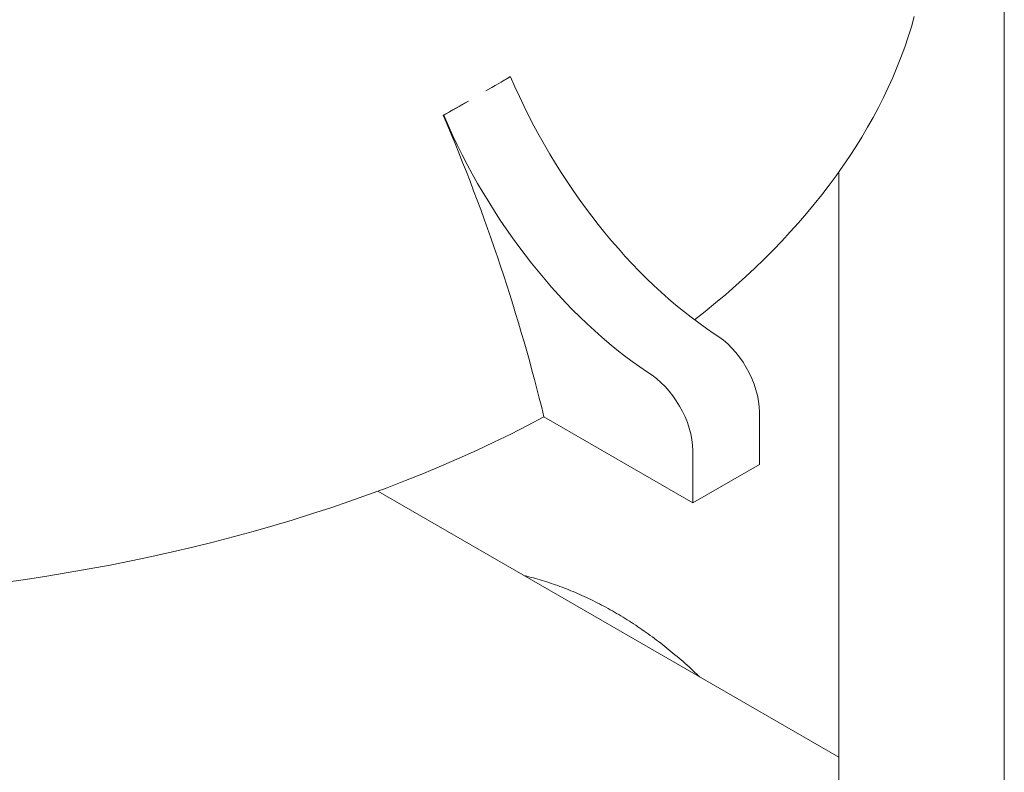
# Model space of a CAD drawing. Units: millimetres. Extents: x 40069 to 65407, y 10884 to 23095.
# Drawn here: x 43638 to 44317, y 21344 to 21862 of the extents above; entities that cross this region are included whole.
import ezdxf

# ---------------------------------------------------------------- set-up
doc = ezdxf.new("R2010")
doc.units = ezdxf.units.MM

# ---------------------------------------------------------------- blocks, each defined once
blk = doc.blocks.new('A$C487619C2')
at = {"color": 0, "linetype": 'Continuous', "lineweight": 0, "extrusion": (-5.55112e-17, 0.816497, 0.57735)}
for p, q in [((8596.57, 37530.35), (8596.57, 38172.39)), ((8239.46, 38113.38), (8256.41, 38123.16)), ((8256.41, 38123.16), (8256.04, 38123.17)), ((8227.4, 38106.41), (8210.45, 38096.63)), ((8210.45, 38096.63), (8210.08, 38096.64)), ((8482.57, 37530.3), (8482.57, 38057.44)), ((8427.94, 37892.05), (8427.94, 37856.07)), ((8279.45, 37888.72), (8381.98, 37829.53)), ((8381.98, 37865.52), (8381.98, 37829.53)), ((8381.98, 37829.53), (8427.94, 37856.07)), ((8165.06, 37837.65), (8482.57, 37654.34))]:
    blk.add_line(p, q, dxfattribs=at)
at = {"color": 0, "linetype": 'Continuous', "lineweight": 0, "extrusion": (-4.55654e-17, 5.55112e-17, -1)}
blk.add_ellipse((7719.57, 38238.51), major_axis=(824.94, 0), ratio=0.57735, start_param=0.155557, end_param=0.635944, dxfattribs=at)
at = {"color": 0, "linetype": 'Continuous', "lineweight": 0}
for centre, major_axis, ratio, start_param, end_param in [((7683.79, 38128.93), (815.76, 268.87), 0.276926, -0.916305, -0.888387), ((8396.75, 37910.06), (-22.06, 38.2), 0.57735, -2.356194, -0.785398), ((8350.79, 37883.52), (-22.06, 38.2), 0.57735, -2.356194, -0.785398)]:
    blk.add_ellipse(centre, major_axis=major_axis, ratio=ratio, start_param=start_param, end_param=end_param, dxfattribs=at)
at = {"color": 0, "linetype": 'Continuous', "lineweight": 0, "extrusion": (2.08896e-16, 2.48804e-16, -1)}
for centre in [(8410.48, 38149.63), (8364.52, 38123.09)]:
    blk.add_ellipse(centre, major_axis=(-129.86, 224.93), ratio=0.57735, start_param=-2.281363, end_param=-1.360893, dxfattribs=at)
at = {"color": 0, "linetype": 'Continuous', "lineweight": 0, "extrusion": (4.37371e-17, -4.40333e-17, -1)}
blk.add_ellipse((7683.79, 38128.93), major_axis=(-815.76, -268.87), ratio=0.276926, start_param=-2.20543, end_param=-2.177512, dxfattribs=at)
at = {"color": 0, "linetype": 'Continuous', "lineweight": 0, "extrusion": (3.01326e-16, 3.66267e-16, -1)}
blk.add_ellipse((7696.58, 38007.1), major_axis=(433.26, -750.42), ratio=0.57735, start_param=-1.362477, end_param=-1.098826, dxfattribs=at)
at = {"color": 0, "linetype": 'Continuous', "lineweight": 0, "extrusion": (-7.76386e-17, 1.39042e-29, -1)}
blk.add_ellipse((7719.57, 38238.51), major_axis=(-824.94, 0), ratio=0.57735, start_param=-2.316788, end_param=-1.726474, dxfattribs=at)
at = {"color": 0, "linetype": 'Continuous', "lineweight": 0}
blk.add_open_spline([(8266.02, 37779.36), (8267.06, 37779.11), (8268.09, 37778.86), (8273.2, 37777.56), (8277.27, 37776.39), (8285.4, 37773.79), (8289.46, 37772.36), (8297.56, 37769.25), (8301.6, 37767.56), (8309.65, 37763.94), (8313.65, 37762), (8321.62, 37757.88), (8325.58, 37755.7), (8333.43, 37751.11), (8337.32, 37748.69), (8345.06, 37743.62), (8348.91, 37740.96), (8356.54, 37735.41), (8360.33, 37732.52), (8367.85, 37726.5), (8371.57, 37723.38), (8378.94, 37716.92), (8382.58, 37713.57), (8386.3, 37710.01), (8386.43, 37709.89), (8386.55, 37709.77)], degree=3, knots=[55.134103, 55.134103, 55.134103, 55.134103, 59.348149, 59.348149, 75.873683, 75.873683, 92.427264, 92.427264, 108.988531, 108.988531, 125.537036, 125.537036, 142.053188, 142.053188, 158.522474, 158.522474, 175.033495, 175.033495, 191.604576, 191.604576, 208.219878, 208.219878, 224.862723, 224.862723, 225.43832, 225.43832, 225.43832, 225.43832], dxfattribs=at)

msp = doc.modelspace()

# ---------------------------------------------------------------- block references
msp.add_blockref('A$C487619C2', (35720.16, -16300.39))

doc.saveas('drawing.dxf')
